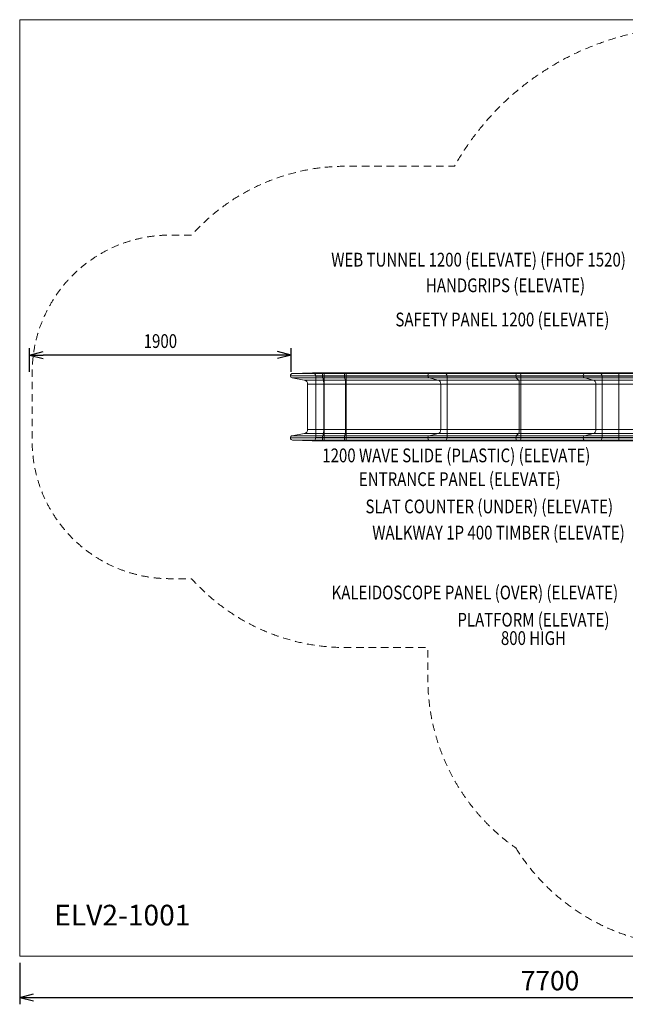
# Model space of a CAD drawing. Units: millimetres. Extents: x -10489 to -2439, y -6379 to 771.
# Drawn here: x -10489 to -6093, y -6379 to 771 of the extents above; entities that cross this region are included whole.
import ezdxf
from ezdxf.enums import TextEntityAlignment as Align

# ---------------------------------------------------------------- set-up
doc = ezdxf.new("R2010")
doc.units = ezdxf.units.MM
doc.header["$MEASUREMENT"] = 0
doc.linetypes.add('DGN Style 2', pattern=[89.658021, 53.794813, -35.863208])
for name, color, linetype, lineweight in [('elevate3 - Level 25', 7, 'Continuous', 0), ('Level 15', 7, 'Continuous', 0), ('Level 61', 7, 'Continuous', 0), ('Level 8', 18, 'Continuous', 0)]:
    doc.layers.add(name, color=color, linetype=linetype, lineweight=lineweight)
doc.styles.get("Standard").update_dxf_attribs({"font": 'txt.shx'})
doc.styles.add('Style-Calibri', font='calibri.ttf')
doc.dimstyles.get("Standard").update_dxf_attribs({"dimtxt": 0.18, "dimasz": 0.18, "dimexe": 0.18, "dimexo": 0.0625, "dimgap": 0.09, "dimtad": 0, "dimtih": 1, "dimtoh": 1, "dimdec": 4, "dimzin": 0, "dimdsep": 46, "dimtxsty": 'Standard', "dimcen": 0.09, "dimadec": 0, "dimazin": 0, "dimtfac": 1, "dimtdec": 0, "dimtofl": 0, "dimtmove": 0, "dimatfit": 1, "dimfxl": 1, "dimtolj": 1, "dimtzin": 0, "dimarcsym": 0})

# ---------------------------------------------------------------- blocks, each defined once
blk = doc.blocks.new('TerminatorOpen_0.5')
at = {"color": 0, "linetype": 'ByBlock', "lineweight": -2}
for q in [(-1, 0.25), (-1, 0), (-1, -0.25)]:
    blk.add_line((0, 0), q, dxfattribs=at)
blk = doc.blocks.new('*D453')
at = {"layer": 'Defpoints', "color": 0, "transparency": 16777216}
for p in [(-10417.6, -1664.3), (-10417.6, -1836.3), (-8517.6, -1836.3)]:
    blk.add_point(p, dxfattribs=at)
at = {"layer": 'Level 61', "color": 0, "linetype": 'ByBlock', "lineweight": -2, "transparency": 16777216}
for p, q in [((-10417.6, -1786.3), (-10417.6, -1614.3)), ((-8517.6, -1786.3), (-8517.6, -1614.3))]:
    blk.add_line(p, q, dxfattribs=at)
at = {"layer": 'Level 61', "color": 0, "lineweight": -2, "transparency": 16777216}
blk.add_line((-8617.6, -1664.3), (-10317.6, -1664.3), dxfattribs=at)
at = {"layer": 'Level 61', "color": 0, "lineweight": -2, "transparency": 16777216, "xscale": 100, "yscale": 100, "zscale": 100, "rotation": 180}
blk.add_blockref('TerminatorOpen_0.5', (-10417.6, -1664.3), dxfattribs=at)
at = {"layer": 'Level 61', "color": 0, "lineweight": -2, "transparency": 16777216, "xscale": 100, "yscale": 100, "zscale": 100}
blk.add_blockref('TerminatorOpen_0.5', (-8517.6, -1664.3), dxfattribs=at)
at = {"layer": 'Level 61', "color": 0, "transparency": 16777216, "insert": (-9467.6, -1563.1), "char_height": 100, "attachment_point": 5, "style": 'Style-Calibri'}
blk.add_mtext('\\A1;\\H1x;\\W0.8;1900', dxfattribs=at)
blk = doc.blocks.new('*D458')
at = {"layer": 'Defpoints', "color": 0, "transparency": 16777216}
for p in [(-10488.9, -6029.3), (-2788.9, -6029.3), (-2788.9, -6329.3)]:
    blk.add_point(p, dxfattribs=at)
at = {"layer": 'Level 61', "color": 0, "linetype": 'ByBlock', "lineweight": -2, "transparency": 16777216}
for p, q in [((-10488.9, -6079.3), (-10488.9, -6379.3)), ((-2788.9, -6079.3), (-2788.9, -6379.3))]:
    blk.add_line(p, q, dxfattribs=at)
at = {"layer": 'Level 61', "color": 0, "lineweight": -2, "transparency": 16777216}
blk.add_line((-10388.9, -6329.3), (-2888.9, -6329.3), dxfattribs=at)
at = {"layer": 'Level 61', "color": 0, "lineweight": -2, "transparency": 16777216, "xscale": 100, "yscale": 100, "zscale": 100, "rotation": 180}
blk.add_blockref('TerminatorOpen_0.5', (-10488.9, -6329.3), dxfattribs=at)
at = {"layer": 'Level 61', "color": 0, "lineweight": -2, "transparency": 16777216, "xscale": 100, "yscale": 100, "zscale": 100}
blk.add_blockref('TerminatorOpen_0.5', (-2788.9, -6329.3), dxfattribs=at)
at = {"layer": 'Level 61', "color": 0, "transparency": 16777216, "insert": (-6638.9, -6207.6), "char_height": 140, "attachment_point": 5, "style": 'Style-Calibri'}
blk.add_mtext('\\A1;7700', dxfattribs=at)
blk = doc.blocks.new('From Smart Solid_156')
at = {"layer": 'elevate3 - Level 25', "color": 136, "linetype": 'Continuous', "lineweight": 0}
for p, q in [((-1034.3, 226.7), (-1267.6, 226.7)), ((-1108.2, 247.4), (-1252.1, 242.7)), ((-1033.2, 242.7), (-1252.1, 242.7)), ((-1023.5, 247.4), (-1108.2, 247.4)), ((-1021.8, 222.4), (-1082.4, 222.4)), ((-1082.3, -222.4), (-1082.4, 222.4)), ((-1034.3, 226.7), (-875.3, 226.7)), ((-1023.5, 247.4), (-1033.2, 242.7)), ((-1033.2, 242.7), (-874.2, 242.7)), ((-1023.5, 247.4), (-864.6, 247.4)), ((-1021.8, 222.4), (-862.8, 222.4)), ((-1021.8, -222.4), (-1021.8, 222.4)), ((-875.3, 226.7), (-271.1, 226.7)), ((-864.6, 247.4), (-874.2, 242.7)), ((-874.2, 242.7), (-259.4, 242.7)), ((-864.6, 247.4), (-150.4, 247.4)), ((-862.8, 222.4), (-130.8, 222.4)), ((-862.8, -222.4), (-862.8, 222.4)), ((369.9, 226.7), (-271.1, 226.7)), ((-150.4, 247.4), (-259.4, 242.7)), ((372.8, 242.7), (-259.4, 242.7)), ((399.9, 247.4), (-150.4, 247.4)), ((404.7, 222.4), (-130.8, 222.4)), ((-130.7, -222.4), (-130.8, 222.4)), ((369.9, 226.7), (856.8, 226.7)), ((399.9, 247.4), (372.8, 242.7)), ((868.4, 242.7), (372.8, 242.7)), ((975.5, 247.4), (399.9, 247.4)), ((994.7, 222.4), (404.7, 222.4)), ((404.8, -222.4), (404.7, 222.4)), ((1117.6, 226.7), (856.8, 226.7)), ((975.5, 247.4), (868.4, 242.7)), ((1117.6, 242.7), (868.4, 242.7)), ((1117.6, 247.4), (975.5, 247.4)), ((1117.6, 222.4), (994.7, 222.4)), ((994.8, -222.4), (994.7, 222.4)), ((1117.6, 247.4), (1267.6, 247.4)), ((1117.6, 247.4), (1117.6, 242.7)), ((1117.6, 222.4), (1117.6, 247.4)), ((1117.6, 242.7), (1267.6, 242.7)), ((1117.6, 242.7), (1117.6, 211)), ((1117.6, 226.7), (1267.6, 226.7)), ((1117.6, 222.4), (1267.6, 222.4)), ((1117.6, -222.4), (1117.6, 222.4)), ((1267.6, 247.4), (1267.6, 242.7)), ((1267.6, 222.4), (1267.6, 247.4)), ((1267.6, 242.7), (1267.6, 211)), ((1267.6, -222.4), (1267.6, 222.4)), ((-1033.4, 211), (-1254.5, 211)), ((-1254.5, 211), (-1166.9, 194.6)), ((-1027.5, 194.6), (-1166.9, 194.6)), ((-1025.8, 165.1), (-1142.4, 165.1)), ((-1142.4, 165.1), (-1142.4, -164.6)), ((-1033.4, 211), (-874.4, 211)), ((-1033.4, 211), (-1027.5, 194.6)), ((-1027.5, 194.6), (-868.5, 194.6)), ((-1025.8, 165.1), (-866.9, 165.1)), ((-1025.8, 165.1), (-1025.8, -164.6)), ((-874.4, 211), (-261.2, 211)), ((-874.4, 211), (-868.5, 194.6)), ((-868.5, 194.6), (-194.9, 194.6)), ((-866.9, 165.1), (-176.3, 165.1)), ((-866.9, 165.1), (-866.9, -164.6)), ((372.4, 211), (-261.2, 211)), ((-261.2, 211), (-194.9, 194.6)), ((388.8, 194.6), (-194.9, 194.6)), ((393.5, 165.1), (-176.3, 165.1)), ((-176.3, 165.1), (-176.3, -164.6)), ((866.6, 211), (372.4, 211)), ((372.4, 211), (388.8, 194.6)), ((931.8, 194.6), (388.8, 194.6)), ((950, 165.1), (393.5, 165.1)), ((393.5, 165.1), (393.5, -164.6)), ((1117.6, 211), (866.6, 211)), ((866.6, 211), (931.8, 194.6)), ((1117.6, 194.6), (931.8, 194.6)), ((1117.6, 165.1), (950, 165.1)), ((950, 165.1), (950, -164.6)), ((1117.6, 211), (1267.6, 211)), ((1117.6, 211), (1117.6, 194.6)), ((1117.6, 194.6), (1267.6, 194.6)), ((1117.6, 194.6), (1117.6, 165.1)), ((1117.6, 165.1), (1267.6, 165.1)), ((1117.6, 165.1), (1117.6, -164.6)), ((1267.6, 211), (1267.6, 194.6)), ((1267.6, 194.6), (1267.6, 165.1)), ((1267.6, 165.1), (1267.6, -164.6)), ((-1167.4, -194.2), (-1254.3, -209)), ((-1033.4, -209), (-1254.3, -209)), ((-1027.5, -194.2), (-1167.4, -194.2)), ((-1025.8, -164.6), (-1142.4, -164.6)), ((-1027.5, -194.2), (-1033.4, -209)), ((-1033.4, -209), (-874.4, -209)), ((-1027.5, -194.2), (-868.5, -194.2)), ((-1025.8, -164.6), (-866.9, -164.6)), ((-868.5, -194.2), (-874.4, -209)), ((-874.4, -209), (-261, -209)), ((-868.5, -194.2), (-195.2, -194.2)), ((-866.9, -164.6), (-176.3, -164.6)), ((-195.2, -194.2), (-261, -209)), ((372.4, -209), (-261, -209)), ((388.8, -194.2), (-195.2, -194.2)), ((393.5, -164.6), (-176.3, -164.6)), ((388.8, -194.2), (372.4, -209)), ((866.7, -209), (372.4, -209)), ((931.4, -194.2), (388.8, -194.2)), ((950, -164.6), (393.5, -164.6)), ((931.4, -194.2), (866.7, -209)), ((1117.6, -209), (866.7, -209)), ((1117.6, -194.2), (931.4, -194.2)), ((1117.6, -164.6), (950, -164.6)), ((1117.6, -164.6), (1267.6, -164.6)), ((1117.6, -164.6), (1117.6, -194.2)), ((1117.6, -194.2), (1267.6, -194.2)), ((1117.6, -194.2), (1117.6, -209)), ((1117.6, -209), (1267.6, -209)), ((1117.6, -209), (1117.6, -240.8)), ((1267.6, -164.6), (1267.6, -194.2)), ((1267.6, -194.2), (1267.6, -209)), ((1267.6, -209), (1267.6, -240.8)), ((-1034.3, -224.8), (-1267.6, -224.8)), ((-1033.2, -240.8), (-1252.3, -240.8)), ((-1252.3, -240.8), (-1108.5, -247.4)), ((-1023.6, -247.4), (-1108.5, -247.4)), ((-1021.8, -222.4), (-1082.3, -222.4)), ((-1034.3, -224.8), (-875.3, -224.8)), ((-1033.2, -240.8), (-874.2, -240.8)), ((-1033.2, -240.8), (-1023.6, -247.4)), ((-1023.6, -247.4), (-864.6, -247.4)), ((-1021.8, -222.4), (-862.8, -222.4)), ((-875.3, -224.8), (-271.1, -224.8)), ((-874.2, -240.8), (-259.6, -240.8)), ((-874.2, -240.8), (-864.6, -247.4)), ((-864.6, -247.4), (-150.6, -247.4)), ((-862.8, -222.4), (-130.7, -222.4)), ((369.9, -224.8), (-271.1, -224.8)), ((372.8, -240.8), (-259.6, -240.8)), ((-259.6, -240.8), (-150.6, -247.4)), ((399.8, -247.4), (-150.6, -247.4)), ((404.8, -222.4), (-130.7, -222.4)), ((369.9, -224.8), (856.8, -224.8)), ((868.2, -240.8), (372.8, -240.8)), ((372.8, -240.8), (399.8, -247.4)), ((975.3, -247.4), (399.8, -247.4)), ((994.8, -222.4), (404.8, -222.4)), ((1117.6, -224.8), (856.8, -224.8)), ((1117.6, -240.8), (868.2, -240.8)), ((868.2, -240.8), (975.3, -247.4)), ((1117.6, -247.4), (975.3, -247.4)), ((1117.6, -222.4), (994.8, -222.4)), ((1117.6, -222.4), (1267.6, -222.4)), ((1117.6, -222.4), (1117.6, -247.4)), ((1117.6, -224.8), (1267.6, -224.8)), ((1117.6, -240.8), (1267.6, -240.8)), ((1117.6, -240.8), (1117.6, -247.4)), ((1117.6, -247.4), (1267.6, -247.4)), ((1267.6, -222.4), (1267.6, -247.4)), ((1267.6, -240.8), (1267.6, -247.4))]:
    blk.add_line(p, q, dxfattribs=at)
for centre, radius, start, end in [((-1251.6, 226.7), 16, 91.89137, 259.40288), ((-1107.4, 222.4), 25, 0.00931, 91.88942), ((-1251.6, -224.8), 16, 99.68244, 267.36531), ((-1107.3, -222.4), 25, 267.36311, 0.00931)]:
    blk.add_arc(centre, radius, start, end, dxfattribs=at)
at = {"layer": 'elevate3 - Level 25', "color": 136, "linetype": 'Continuous', "lineweight": 0, "extrusion": (0, 0, -1)}
for centre, start, end in [((1172.4, 165.1), 100.59742, 180), ((1172.4, -164.6), 180, 260.31756)]:
    blk.add_arc(centre, 30, start, end, dxfattribs=at)
at = {"layer": 'elevate3 - Level 25', "color": 136, "linetype": 'Continuous', "lineweight": 0}
for centre, major_axis, ratio, start_param, end_param in [((-1033.2, 226.7), (0, -16), 0.06729, 3.174603, 6.098231), ((-1023.5, 222.4), (0, 25), 0.06729, 4.712551, 6.316162), ((-874.2, 226.7), (0, -16), 0.06729, 3.174603, 6.098231), ((-864.5, 222.4), (0, 25), 0.06729, 4.712551, 6.316162), ((-259, 226.7), (0, -16), 0.757847, 3.174603, 6.098231), ((-149.7, 222.4), (0, 25), 0.757847, 4.712551, 6.316162), ((372.9, 226.7), (0, -16), 0.1881, 3.174603, 6.098231), ((400, 222.4), (0, 25), 0.1881, 4.712551, 6.316162), ((868.7, 226.7), (0, -16), 0.744668, 3.174603, 6.098231), ((976.1, 222.4), (0, 25), 0.744668, 4.712551, 6.316162), ((-1033.2, -224.8), (0, -16), 0.06729, 3.310583, 6.237201), ((-874.2, -224.8), (0, -16), 0.06729, 3.310583, 6.237201), ((-259, -224.8), (0, -16), 0.757847, 3.310583, 6.237201), ((372.9, -224.8), (0, -16), 0.1881, 3.310583, 6.237201), ((868.7, -224.8), (0, -16), 0.744668, 3.310583, 6.237201), ((-1023.5, -222.4), (0, -25), 0.06729, 6.237163, 7.854144), ((-864.5, -222.4), (0, -25), 0.06729, 6.237163, 7.854144), ((-149.7, -222.4), (0, -25), 0.757847, 6.237163, 7.854144), ((400.1, -222.4), (0, -25), 0.1881, 6.237163, 7.854144), ((976.2, -222.4), (0, -25), 0.744668, 6.237163, 7.854144)]:
    blk.add_ellipse(centre, major_axis=major_axis, ratio=ratio, start_param=start_param, end_param=end_param, dxfattribs=at)
at = {"layer": 'elevate3 - Level 25', "color": 136, "linetype": 'Continuous', "lineweight": 0, "extrusion": (0, 0, -1)}
for centre, ratio, start_param, end_param in [((-1027.9, 165.1), 0.06729, 3.326553, 4.712389), ((-868.9, 165.1), 0.06729, 3.326553, 4.712389), ((-199, 165.1), 0.757847, 3.326553, 4.712389), ((387.8, 165.1), 0.1881, 3.326553, 4.712389), ((927.7, 165.1), 0.744668, 3.326553, 4.712389), ((-1027.9, -164.6), 0.06729, 4.712389, 6.114195), ((-868.9, -164.6), 0.06729, 4.712389, 6.114195), ((-199, -164.6), 0.757847, 4.712389, 6.114195), ((387.8, -164.6), 0.1881, 4.712389, 6.114195), ((927.7, -164.6), 0.744668, 4.712389, 6.114195)]:
    blk.add_ellipse(centre, major_axis=(0, -30), ratio=ratio, start_param=start_param, end_param=end_param, dxfattribs=at)
blk = doc.blocks.new('elevate3')
at = {"layer": 'elevate3 - Level 25', "color": 136, "linetype": 'Continuous', "lineweight": 0}
blk.add_blockref('From Smart Solid_156', (-7256.0995, -2041.0475), dxfattribs=at)

msp = doc.modelspace()

# ---------------------------------------------------------------- linework, layer by layer
at = {"layer": 'Level 15', "color": 7, "linetype": 'DGN Style 2', "lineweight": 13, "flags": 128}
msp.add_lwpolyline([(-6887.9, -5243.5, 0.392086), (-4897.9, -5784.4), (-4567.7, -5611.7, 0.060816), (-4268.4, -5405.4), (-4205.8, -5397.3, 0.376857), (-2899, -3909.8), (-2899, -3272.1, 0.267479), (-3646.8, -1974.4, 0.051225), (-3614, -1655.8), (-3614, -1268.3, 0.771655), (-7332.5, -293.6), (-8123, -293.6, 0.213422), (-9241, -793.6), (-9398.5, -793.6, 0.414214), (-10398.5, -1793.6), (-10398.5, -2288.5, 0.414214), (-9398.5, -3288.5), (-9241, -3288.5, 0.213422), (-8123, -3788.5), (-7526, -3788.5), (-7526, -4015.8, 0.244379)], format="xyb", close=True, dxfattribs=at)
at = {"layer": 'Level 61', "color": 7, "flags": 128}
msp.add_lwpolyline([(-2788.9, 770.7), (-10488.9, 770.7), (-10488.9, -6029.3), (-2788.9, -6029.3)], close=True, dxfattribs=at)

# ---------------------------------------------------------------- block references
at = {"layer": 'Level 61', "color": 7, "linetype": 'Continuous', "lineweight": 0}
msp.add_blockref('elevate3', (0, 0), dxfattribs=at)

# ---------------------------------------------------------------- texts
at = {"layer": 'Level 61', "color": 7, "linetype": 'Continuous', "style": 'Style-Calibri'}
msp.add_text('ELV2-1001', height=150, dxfattribs=at).set_placement((-9743.9, -5731.6), align=Align.MIDDLE_CENTER)
at = {"layer": 'Level 8', "color": 98, "linetype": 'Continuous', "lineweight": 0, "style": 'Style-Calibri', "width": 0.8}
for s, p in [('WEB TUNNEL 1200 (ELEVATE) (FHOF 1520)', (-7157.6, -972)), ('HANDGRIPS (ELEVATE)', (-6962.4, -1158)), ('SAFETY PANEL 1200 (ELEVATE)', (-6984.8, -1406.5)), ('1200 WAVE SLIDE (PLASTIC) (ELEVATE)', (-7319.4, -2393.2)), ('ENTRANCE PANEL (ELEVATE)', (-7294.2, -2565.9)), ('SLAT COUNTER (UNDER) (ELEVATE)', (-7080, -2763.9)), ('WALKWAY 1P 400 TIMBER (ELEVATE)', (-7012.8, -2954)), ('KALEIDOSCOPE PANEL (OVER) (ELEVATE)', (-7184.7, -3388.9))]:
    msp.add_text(s, height=100, dxfattribs=at).set_placement(p, align=Align.MIDDLE_CENTER)
at = {"layer": 'Level 8', "color": 98, "linetype": 'Continuous', "lineweight": 0, "insert": (-6759.4, -3653.3), "char_height": 100, "attachment_point": 5, "line_spacing_factor": 0.79998, "style": 'Style-Calibri'}
msp.add_mtext('\\H1x;\\W0.8;PLATFORM (ELEVATE)\\P800 HIGH', dxfattribs=at)

# ---------------------------------------------------------------- dimensions: what is measured, and where the dimension line sits
at = {"layer": 'Level 61', "color": 7}
dim = msp.add_linear_dim(base=(-10417.6, -1664.3), p1=(-8517.6, -1836.3), p2=(-10417.6, -1836.3), angle=180, text='\\H1x;\\W0.8;<>', dimstyle='Standard', override={"dimtxt": 100, "dimasz": 100, "dimexe": 50, "dimexo": 50, "dimgap": 50, "dimtad": 1, "dimtih": 0, "dimtoh": 0, "dimdec": 0, "dimzin": 11, "dimtxsty": 'Style-Calibri', "dimblk": 'TerminatorOpen_0.5', "dimcen": 0, "dimtzin": 11}, dxfattribs=at)
dim.commit()
dim.dimension.update_dxf_attribs({"geometry": '*D453', "text_midpoint": (-9467.6, -1563.1)})
dim = msp.add_linear_dim(base=(-2788.9, -6329.3), p1=(-10488.9, -6029.3), p2=(-2788.9, -6029.3), dimstyle='Standard', override={"dimtxt": 140, "dimasz": 100, "dimexe": 50, "dimexo": 50, "dimgap": 50, "dimtad": 1, "dimtih": 0, "dimtoh": 0, "dimdec": 0, "dimzin": 11, "dimtxsty": 'Style-Calibri', "dimblk": 'TerminatorOpen_0.5', "dimcen": 0, "dimtzin": 11}, dxfattribs=at)
dim.commit()
dim.dimension.update_dxf_attribs({"geometry": '*D458', "text_midpoint": (-6638.9, -6207.6)})

doc.saveas('drawing.dxf')
